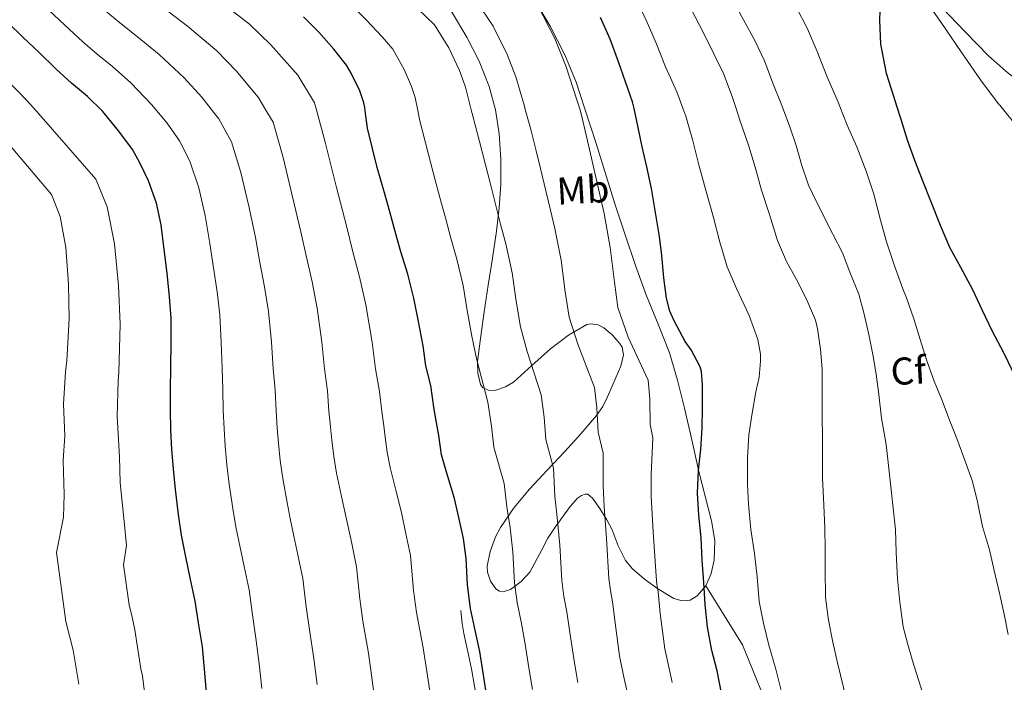
# Model space of a CAD drawing. Extents: x 559618 to 566467, y 747406 to 752095.
# Drawn here: x 560795 to 561050, y 749582 to 749754 of the extents above; entities that cross this region are included whole.
import ezdxf
from ezdxf.enums import TextEntityAlignment as Align

# ---------------------------------------------------------------- set-up
doc = ezdxf.new("R2010")
doc.units = 0
doc.header["$MEASUREMENT"] = 0
doc.linetypes.add('DGN Style 3', pattern=[56.331968, 40.23712, -16.094848])
for name, color, linetype in [('Nivel 21', 7, 'Continuous'), ('Nivel 35', 7, 'Continuous'), ('Nivel 37', 7, 'Continuous'), ('Nivel 4', 7, 'Continuous'), ('Nivel 5', 7, 'Continuous'), ('Nivel 57', 7, 'Continuous')]:
    doc.layers.add(name, color=color, linetype=linetype)
doc.styles.add('Style-arial', font='arial.shx', dxfattribs={"bigfont": 'arialbig.shx'})
doc.styles.add('Style-arialn', font='arialn.shx', dxfattribs={"bigfont": 'arialnbig.shx'})

msp = doc.modelspace()

# ---------------------------------------------------------------- linework, layer by layer
at = {"layer": 'Nivel 21', "color": 7, "linetype": 'DGN Style 3', "lineweight": 0}
for points in [[(560973.837, 749825.864, 1094.666), (560981.461, 749816.648, 1095.914), (560989.085, 749807.432, 1097.162), (560997.585, 749797.994, 1098.017), (561006.221, 749788.664, 1098.81), (561014.108, 749779.148, 1100.115), (561022.061, 749769.704, 1101.466), (561027.898, 749763.355, 1102.322), (561033.805, 749757.048, 1103.018), (561039.812, 749750.691, 1103.083), (561045.917, 749744.392, 1103.034), (561050.226, 749740.67, 1103.291), (561054.653, 749737.08, 1103.546), (561057.62, 749734.331, 1103.66), (561059.885, 749731.817, 1103.765)], [(560913.481, 749576.712, 1049.073), (560911.853, 749585.704, 1049.003), (560911.112, 749589.353, 1048.944), (560909.928, 749594.876, 1048.921), (560909.458, 749597.513, 1048.958), (560909.165, 749599.976, 1049.039), (560909.101, 749600.808, 1049.073)]]:
    msp.add_polyline3d(points, dxfattribs=at)
at = {"layer": 'Nivel 35', "color": 92, "linetype": 'DGN Style 3', "lineweight": 0}
for points in [[(560941.285, 749730.763, 1068.341), (560939.022, 749737.715, 1068.458), (560936.061, 749744.776, 1068.266), (560932.298, 749752.19, 1068.058), (560928.077, 749759.368, 1067.85), (560924.467, 749764.794, 1068.218), (560920.397, 749769.992, 1068.746), (560914.906, 749776.586, 1068.452), (560913.364, 749777.922, 1068.343), (560910.884, 749779.244, 1068.262), (560909.56, 749779.497, 1068.284), (560908.173, 749779.416, 1068.362), (560898.917, 749777.696, 1069.082), (560889.661, 749775.976, 1069.802)], [(560889.661, 749775.976, 1069.802), (560892.525, 749773.68, 1069.754), (560895.389, 749771.384, 1069.706), (560897.637, 749769.235, 1069.635), (560900.488, 749765.497, 1069.467), (560903.101, 749761.544, 1069.322), (560906.995, 749755.527, 1069.564), (560910.637, 749749.352, 1069.786), (560913.841, 749743.098, 1069.373), (560916.477, 749736.552, 1068.954), (560918.097, 749730.557, 1068.813)], [(561031.537, 749756.124, 1104.062), (561033.789, 749752.872, 1104.106), (561038.77, 749745.569, 1104.868), (561043.773, 749738.28, 1105.61), (561048.655, 749731.855, 1106.113), (561048.766, 749731.718, 1106.124)], [(560918.097, 749730.557, 1068.813), (560918.116, 749730.488, 1068.811), (560919.021, 749724.312, 1068.666), (560919.488, 749717.77, 1068.495), (560919.469, 749711.24, 1068.186), (560919.081, 749705.142, 1067.628), (560918.397, 749699.064, 1067.002), (560917.297, 749692.095, 1066.312), (560916.189, 749685.128, 1065.786), (560915.177, 749678.23, 1065.807), (560914.205, 749671.32, 1066.09), (560913.443, 749665.325, 1066.281), (560913.51, 749662.32, 1066.408), (560914.221, 749659.352, 1066.57), (560914.814, 749658.478, 1066.693), (560916.533, 749657.837, 1067.11), (560918.165, 749657.949, 1067.516), (560920.707, 749658.776, 1068.123), (560922.797, 749660.024, 1068.538), (560927.482, 749664.279, 1069.07), (560932.333, 749668.584, 1069.61), (560937.045, 749672.125, 1070.399), (560941.805, 749674.888, 1071.162), (560942.84, 749675.137, 1071.287), (560944.737, 749674.802, 1071.476), (560946.187, 749674.028, 1071.587), (560948.314, 749672.267, 1071.695), (560950.269, 749670.088, 1071.722), (560950.917, 749669.026, 1071.705), (560951.282, 749667.095, 1071.642), (560950.596, 749664.155, 1071.51), (560949.373, 749661.368, 1071.402), (560947.171, 749656.179, 1071.46), (560945.88, 749653.683, 1071.489), (560944.285, 749651.384, 1071.386), (560940.212, 749646.62, 1070.467), (560936.077, 749642.04, 1069.002), (560931.477, 749637.158, 1067.295), (560926.877, 749632.264, 1065.594), (560922.983, 749627.504, 1064.048), (560919.437, 749622.312, 1062.506), (560918.102, 749619.902, 1061.748), (560916.711, 749616.127, 1060.485), (560915.981, 749612.344, 1059.53), (560916.018, 749610.776, 1059.721), (560916.786, 749608.479, 1061.028), (560918.221, 749606.44, 1062.25), (560919.157, 749605.828, 1062.576), (560920.115, 749605.719, 1062.848), (560921.975, 749606.292, 1063.309), (560924.788, 749608.332, 1064.018), (560926.973, 749610.792, 1064.826), (560930.147, 749616.586, 1066.99), (560931.651, 749619.536, 1068.099), (560933.533, 749622.408, 1069.242), (560937.425, 749627.772, 1071.304), (560939.382, 749629.941, 1072.344), (560940.351, 749630.65, 1072.865), (560941.309, 749631.016, 1073.386), (560942.027, 749630.939, 1073.79), (560943.272, 749629.973, 1074.528), (560945.113, 749627.302, 1075.647), (560946.925, 749624.344, 1076.682), (560948.34, 749621.696, 1077.432), (560949.86, 749617.613, 1078.114), (560951.805, 749613.768, 1078.666), (560953.582, 749611.674, 1079.088), (560956.7, 749608.97, 1079.659), (560960.141, 749606.488, 1079.866), (560964.314, 749603.95, 1079.234), (560966.482, 749603.308, 1078.757), (560968.525, 749603.544, 1078.394), (560970.34, 749604.653, 1078.187), (560972.592, 749607.261, 1077.929)], [(560972.592, 749607.261, 1077.929), (560974.029, 749610.44, 1077.546), (560974.742, 749613.847, 1076.965), (560974.905, 749618.984, 1075.999), (560974.109, 749624.04, 1075.066), (560972.442, 749630.44, 1073.933), (560970.813, 749636.872, 1073.034), (560968.948, 749645.053, 1072.479), (560967.069, 749653.24, 1072.026), (560965.284, 749660.472, 1071.471), (560963.181, 749667.624, 1070.858), (560960.262, 749675.013, 1069.852), (560957.245, 749682.36, 1068.874), (560954.42, 749690.224, 1068.347), (560951.693, 749698.136, 1067.994), (560949.237, 749705.651, 1067.738), (560946.829, 749713.176, 1067.626), (560944.188, 749721.845, 1068.19), (560941.285, 749730.763, 1068.341)], [(561048.766, 749731.718, 1106.124), (561053.757, 749725.576, 1106.602)]]:
    msp.add_polyline3d(points, dxfattribs=at)
at = {"layer": 'Nivel 35', "color": 2, "linetype": 'DGN Style 3', "lineweight": 0}
msp.add_polyline3d([(560972.592, 749607.261, 1077.929), (560982.141, 749591.944, 1079.178), (560986.893, 749580.264, 1080.01), (560991.245, 749568.456, 1080.746), (560994.301, 749558.808, 1080.986), (560997.581, 749547.768, 1081.226), (560999.658, 749535.063, 1078.839)], dxfattribs=at)
at = {"layer": 'Nivel 4', "color": 30, "linetype": 'Continuous', "lineweight": 30, "flags": 128}
for points, elevation in [([(561022.118, 749731.482), (561021.341, 749733.944), (561019.453, 749739.944), (561018.189, 749746.232), (561017.933, 749747.56), (561017.709, 749753.688), (561017.869, 749758.872)], 1100), ([(560816.675, 749729.655), (560816.269, 749730.152), (560812.413, 749734.008), (560808.269, 749737.464), (560804.221, 749741.064), (560799.725, 749745.496), (560795.581, 749749.384), (560791.613, 749753.24)], 1025), ([(560884.341, 749730.256), (560884.221, 749731.112), (560883.965, 749732.376), (560882.941, 749735.432), (560880.733, 749739.992), (560879.517, 749742.088), (560876.189, 749746.28), (560872.349, 749750.616), (560868.333, 749754.616)], 1050), ([(560954.008, 749730.876), (560953.629, 749732.584), (560951.789, 749737.752), (560949.997, 749742.984), (560947.837, 749748.872), (560945.309, 749754.424)], 1075), ([(560886.205, 749720.536), (560884.973, 749725.768), (560884.341, 749730.256)], 1050), ([(560976.669, 749579.4), (560975.517, 749585.176), (560974.189, 749590.504), (560973.021, 749596.552), (560972.445, 749602.392), (560972.093, 749608.136), (560971.693, 749613.88), (560971.373, 749619.656), (560970.813, 749625.512), (560970.493, 749631.256), (560970.733, 749637.176), (560971.293, 749642.584), (560971.693, 749648.056), (560971.741, 749653.224), (560971.741, 749659.304), (560971.469, 749662.728), (560971.181, 749663.976), (560968.845, 749668.36), (560967.245, 749670.536), (560964.365, 749675.848), (560963.325, 749678.344), (560962.397, 749681.72), (560961.757, 749687.016), (560961.197, 749692.76), (560960.605, 749697.736), (560959.581, 749703.96), (560958.525, 749710.152), (560957.341, 749715.8), (560956.125, 749720.984), (560955.101, 749725.944), (560954.008, 749730.876)], 1075), ([(561052.301, 749662.408), (561049.757, 749667.736), (561046.909, 749673.144), (561044.205, 749678.728), (561041.773, 749683.912), (561038.669, 749689.656), (561035.869, 749694.856), (561033.389, 749700.584), (561031.069, 749706.408), (561028.717, 749712.312), (561026.733, 749717.368), (561024.861, 749722.68), (561023.213, 749728.008), (561022.118, 749731.482)], 1100), ([(560843.197, 749579.48), (560842.717, 749585.64), (560842.157, 749591.416), (560841.165, 749597.608), (560840.317, 749603.24), (560839.021, 749609.336), (560837.965, 749614.344), (560836.733, 749620.36), (560835.917, 749625.704), (560835.197, 749632.168), (560834.653, 749637.496), (560834.253, 749642.584), (560833.965, 749647.624), (560833.869, 749652.84), (560833.917, 749658.2), (560833.981, 749663.656), (560834.013, 749670.36), (560834.013, 749676.552), (560833.629, 749682.104), (560832.989, 749688.216), (560832.285, 749694.376), (560831.469, 749700.712), (560830.269, 749706.344), (560828.173, 749712.136), (560825.965, 749716.84), (560824.077, 749720.248), (560820.461, 749725.016), (560816.675, 749729.655)], 1025), ([(560915.853, 749578.536), (560915.069, 749583.608), (560914.045, 749590.184), (560912.957, 749595.32), (560911.629, 749601.368), (560910.845, 749607.448), (560910.525, 749614.328), (560909.789, 749619.496), (560908.573, 749624.92), (560907.485, 749629.816), (560905.469, 749636.392), (560904.125, 749641.144), (560903.389, 749646.184), (560902.221, 749652.904), (560901.373, 749659.08), (560900.093, 749664.232), (560899.357, 749669.416), (560898.045, 749676.12), (560896.973, 749681.72), (560895.373, 749687.928), (560893.581, 749693.704), (560892.093, 749699.016), (560890.717, 749704.104), (560889.309, 749708.984), (560887.469, 749715.592), (560886.205, 749720.536)], 1050)]:
    msp.add_lwpolyline(points, dxfattribs=dict(at, elevation=elevation))
at = {"layer": 'Nivel 5', "color": 30, "linetype": 'Continuous', "lineweight": 0, "flags": 128}
for points, elevation in [([(560792.596, 749808.107), (560795.043, 749802.032), (560796.608, 749798.179), (560798.426, 749794.656), (560801.04, 749789.226), (560802.487, 749786.977), (560804.185, 749784.675), (560807.051, 749780.712), (560809.904, 749776.952), (560811.987, 749774.641), (560815.913, 749770.307), (560819.669, 749766.753), (560825.156, 749762.301), (560828.217, 749759.894), (560831.755, 749757.2), (560838.29, 749752.173), (560845.893, 749745.774), (560850.906, 749740.595), (560856.634, 749733.83), (560858.86, 749730.03)], 1040), ([(560793.843, 749781.273), (560796.143, 749778.271), (560799.499, 749774.003), (560802.585, 749770.21), (560805.195, 749767.508), (560809.136, 749763.332), (560813.021, 749759.668), (560818.177, 749755.222), (560821.567, 749752.417), (560825.307, 749749.469), (560830.95, 749744.833), (560837.415, 749738.854), (560841.963, 749733.812), (560845.04, 749729.907)], 1035), ([(560791.948, 749767.293), (560795.267, 749763.469), (560798.404, 749760.374), (560802.358, 749756.358), (560806.373, 749752.582), (560811.199, 749748.143), (560814.918, 749744.941), (560818.86, 749741.739), (560823.609, 749737.492), (560828.938, 749731.935), (560830.732, 749729.78)], 1030), ([(560799.728, 749729.504), (560796.952, 749732.678), (560766.151, 749764.402)], 1020), ([(560845.631, 749759.514), (560854.37, 749752.693), (560859.849, 749747.377), (560866.857, 749739.494), (560871.227, 749732.345), (560871.825, 749730.145)], 1045), ([(560897.962, 749730.378), (560897.277, 749733.756), (560896.352, 749736.527), (560894.456, 749741.008), (560891.514, 749746.246), (560888.736, 749749.407), (560884.665, 749753.786), (560880.04, 749758.338)], 1055), ([(560925.825, 749730.625), (560925.588, 749731.483), (560923.39, 749739.045), (560921.125, 749744.828), (560917.487, 749752.159), (560913.075, 749758.755)], 1065), ([(560966.675, 749730.989), (560965.119, 749735.226), (560962.143, 749741.626), (560959.743, 749747.754), (560957.151, 749753.738), (560954.351, 749759.61)], 1080), ([(560992.443, 749731.218), (560992.111, 749732.09), (560990.015, 749737.466), (560987.775, 749743.242), (560985.375, 749748.298), (560982.335, 749753.802), (560979.647, 749758.938)], 1090), ([(560911.817, 749730.501), (560910.333, 749736.4), (560908.739, 749740.677), (560905.971, 749746.584), (560902.294, 749752.501), (560897.954, 749756.725)], 1060), ([(560939.921, 749730.751), (560939.126, 749733.388), (560936.446, 749741.689), (560933.512, 749748.978), (560929.002, 749757.735)], 1070), ([(560980.35, 749731.11), (560979.407, 749733.946), (560977.167, 749739.93), (560974.703, 749745.002), (560972.127, 749750.314), (560968.687, 749756.794)], 1085), ([(561007.322, 749731.35), (561006.879, 749732.49), (561003.951, 749739.21), (561001.487, 749745.674), (560998.927, 749751.482), (560995.967, 749757.338)], 1095), ([(560858.249, 749684.682), (560857.07, 749690.968), (560855.888, 749697.416), (560854.179, 749705.551), (560852.131, 749714.255), (560849.7, 749722.24), (560846.411, 749728.167), (560845.04, 749729.907)], 1035), ([(560886.819, 749577.71), (560886.184, 749582.83), (560885.219, 749589.761), (560883.751, 749598.08), (560882.955, 749603.9), (560882.123, 749612.128), (560880.87, 749618.16), (560879.835, 749622.919), (560878.947, 749626.806), (560878.171, 749630.41), (560876.874, 749636.423), (560876.179, 749640.761), (560875.699, 749644.952), (560875.337, 749648.385), (560874.951, 749652.472), (560874.529, 749657.724), (560873.781, 749663.466), (560873.108, 749670.36), (560871.881, 749679.171), (560870.56, 749685.971), (560869.11, 749692.344), (560867.69, 749698.935), (560865.534, 749707.97), (560863.061, 749718.211), (560860.463, 749727.293), (560858.86, 749730.03)], 1040), ([(560901.227, 749578.832), (560900.513, 749583.946), (560899.386, 749591.134), (560897.615, 749600.301), (560896.885, 749605.998), (560896.059, 749615.09), (560894.82, 749621.102), (560893.791, 749625.777), (560893.019, 749628.954), (560892.256, 749631.979), (560890.766, 749637.842), (560890.021, 749641.849), (560889.514, 749645.742), (560889.127, 749648.639), (560888.645, 749652.35), (560888.066, 749657.565), (560887.048, 749663.402), (560886.14, 749670.36), (560884.504, 749680.044), (560882.87, 749687.26), (560881.151, 749693.72), (560879.491, 749700.455), (560876.889, 749710.39), (560873.992, 749722.166), (560871.825, 749730.145)], 1045), ([(560922.632, 749616.052), (560921.945, 749622.221), (560921.038, 749627.69), (560920.329, 749633.754), (560917.644, 749643.118), (560917.059, 749648.56), (560916.076, 749654.806), (560913.198, 749666.093), (560911.964, 749671.883), (560910.763, 749678.554), (560909.687, 749684.997), (560908.089, 749691.873), (560906.501, 749697.323), (560905.105, 749702.535), (560903.721, 749707.856), (560902.411, 749712.632), (560900.704, 749718.976), (560898.511, 749727.673), (560897.962, 749730.378)], 1055), ([(560939.471, 749582.187), (560938.544, 749587.264), (560937.401, 749595.132), (560936.607, 749600.513), (560935.786, 749604.483), (560935.284, 749608.585), (560934.738, 749617.776), (560934.101, 749624.946), (560933.503, 749630.46), (560933.173, 749637.691), (560931.163, 749645.092), (560930.73, 749650.936), (560929.93, 749656.709), (560926.303, 749667.953), (560924.571, 749674.35), (560923.48, 749680.989), (560922.401, 749688.274), (560920.804, 749695.818), (560919.421, 749700.942), (560918.116, 749706.054), (560916.725, 749711.608), (560915.512, 749716.28), (560913.939, 749722.36), (560912.049, 749729.578), (560911.817, 749730.501)], 1060), ([(560952.197, 749579.802), (560951.279, 749584.012), (560950.281, 749589.091), (560949.079, 749597.605), (560948.431, 749603.109), (560947.865, 749606.041), (560947.504, 749609.153), (560946.845, 749619.501), (560946.257, 749627.672), (560945.968, 749633.23), (560946.018, 749641.629), (560944.682, 749647.067), (560944.4, 749653.312), (560943.785, 749658.611), (560939.409, 749669.814), (560937.179, 749676.818), (560936.198, 749683.423), (560935.116, 749691.55), (560933.52, 749699.763), (560932.34, 749704.561), (560931.128, 749709.572), (560929.729, 749715.36), (560928.614, 749719.929), (560927.175, 749725.743), (560925.825, 749730.625)], 1065), ([(560963.923, 749582.16), (560963.088, 749585.838), (560962.019, 749590.919), (560960.757, 749600.079), (560960.256, 749605.706), (560959.943, 749607.598), (560959.723, 749609.722), (560958.951, 749621.225), (560958.413, 749630.397), (560958.433, 749636), (560958.862, 749645.566), (560958.201, 749649.041), (560958.071, 749655.688), (560957.639, 749660.514), (560952.514, 749671.674), (560949.786, 749679.285), (560948.915, 749685.858), (560947.83, 749694.827), (560946.235, 749703.708), (560945.26, 749708.18), (560944.139, 749713.091), (560942.733, 749719.112), (560941.715, 749723.577), (560940.41, 749729.127), (560939.921, 749730.751)], 1070), ([(560992.223, 749579.77), (560990.751, 749585.674), (560988.959, 749591.882), (560987.535, 749597.53), (560986.399, 749603.162), (560985.887, 749609.578), (560985.199, 749615.626), (560984.271, 749621.85), (560983.663, 749628.394), (560983.423, 749633.53), (560983.407, 749640.346), (560983.743, 749646.314), (560984.655, 749651.946), (560985.567, 749657.514), (560986.415, 749661.29), (560986.799, 749665.45), (560986.735, 749667.274), (560986.079, 749671.002), (560983.807, 749677.242), (560980.575, 749684.25), (560978.159, 749689.866), (560976.223, 749696.25), (560974.559, 749702.618), (560972.511, 749709.978), (560970.831, 749716.282), (560969.183, 749722.81), (560967.439, 749728.906), (560966.675, 749730.989)], 1080), ([(561006.703, 749587.306), (561005.503, 749592.634), (561004.383, 749598.298), (561003.631, 749604.25), (561003.551, 749611.482), (561003.551, 749616.794), (561003.471, 749622.17), (561003.167, 749628.106), (561002.879, 749635.21), (561002.815, 749640.522), (561002.815, 749645.674), (561002.799, 749651.114), (561002.767, 749657.226), (561002.767, 749663.434), (561002.367, 749668.554), (561001.567, 749673.834), (561001.007, 749676.058), (560998.703, 749681.482), (560996.095, 749686.554), (560993.535, 749691.226), (560991.215, 749696.666), (560989.071, 749703.434), (560987.007, 749709.706), (560985.407, 749715.642), (560983.663, 749721.338), (560981.423, 749727.882), (560980.35, 749731.11)], 1085), ([(561026.479, 749586.682), (561024.959, 749592.026), (561023.759, 749596.57), (561022.879, 749603.034), (561022.239, 749609.002), (561021.935, 749615.882), (561021.743, 749621.786), (561019.967, 749638.394), (561019.359, 749643.866), (561018.111, 749650.618), (561017.423, 749656.762), (561016.719, 749662.09), (561015.887, 749667.146), (561014.879, 749672.298), (561013.519, 749677.962), (561012.223, 749682.794), (561009.951, 749688.474), (561008.063, 749693.45), (561005.519, 749698.33), (561002.703, 749703.946), (561000.287, 749708.842), (560999.231, 749711.002), (560997.423, 749716.362), (560996.063, 749721.322), (560994.367, 749726.154), (560992.443, 749731.218)], 1090), ([(561046.143, 749616.522), (561044.335, 749622.57), (561042.959, 749629.45), (561041.599, 749634.538), (561039.823, 749639.482), (561037.631, 749645.418), (561035.743, 749650.17), (561033.855, 749655.194), (561031.775, 749660.282), (561029.807, 749665.77), (561028.143, 749671.034), (561026.527, 749676.378), (561024.575, 749681.834), (561023.631, 749684.186), (561021.471, 749690.106), (561019.423, 749696.298), (561017.871, 749701.914), (561016.159, 749708.682), (561014.175, 749714.634), (561011.759, 749720.922), (561009.199, 749726.522), (561007.322, 749731.35)], 1095), ([(560827.512, 749576.937), (560826.627, 749583.953), (560826.224, 749585.749), (560824.634, 749595.859), (560823.92, 749599.141), (560823.157, 749602.327), (560821.662, 749612.675), (560822.481, 749617.701), (560821.887, 749623.855), (560820.87, 749633.911), (560820.68, 749640.658), (560820.06, 749651.083), (560820.301, 749660.205), (560820.491, 749662.506), (560820.829, 749674.967), (560820.424, 749685.038), (560819.357, 749695.806), (560817.495, 749705.378), (560814.574, 749712.53), (560799.728, 749729.504)], 1020), ([(560855.095, 749599.705), (560854.252, 749606.203), (560852.971, 749612.277), (560851.922, 749617.202), (560850.804, 749622.509), (560850.002, 749627.273), (560849.089, 749633.586), (560848.495, 749638.584), (560848.068, 749643.373), (560847.756, 749647.878), (560847.563, 749652.717), (560847.454, 749658.041), (560847.248, 749663.593), (560847.045, 749670.36), (560846.636, 749677.425), (560845.939, 749683.393), (560845.029, 749689.592), (560844.087, 749695.896), (560842.824, 749703.131), (560841.2, 749710.3), (560838.936, 749717.188), (560836.188, 749722.503), (560833.02, 749727.03), (560830.732, 749729.78)], 1030), ([(560789.553, 749724.406), (560803.018, 749708.571), (560805.276, 749702.876), (560806.729, 749694.908), (560807.493, 749685.352), (560807.645, 749676.419), (560807.052, 749665.594), (560806.689, 749662.636), (560806.16, 749654.282), (560806.477, 749646.075), (560806.096, 749639.671), (560806.311, 749630.921), (560806.168, 749624.99), (560804.334, 749615.868), (560806.731, 749597.963), (560807.679, 749594.31), (560808.635, 749590.576), (560810.127, 749581.778)], 1015), ([(560871.855, 749581.713), (560871.051, 749588.387), (560869.886, 749595.858), (560869.025, 749601.803), (560868.188, 749609.165), (560866.921, 749615.219), (560865.878, 749620.06), (560864.876, 749624.657), (560864.087, 749628.842), (560862.981, 749635.005), (560862.337, 749639.672), (560861.883, 749644.163), (560861.546, 749648.132), (560861.257, 749652.595), (560860.991, 749657.882), (560860.515, 749663.529), (560860.077, 749670.36), (560859.259, 749678.298), (560858.249, 749684.682)], 1035), ([(560927.662, 749580.361), (560926.806, 749585.436), (560925.723, 749592.658), (560924.782, 749597.916), (560923.708, 749602.926), (560923.065, 749608.016), (560922.632, 749616.052)], 1055), ([(561050.959, 749594.634), (561049.903, 749599.93), (561048.687, 749605.322), (561047.311, 749611.242), (561046.143, 749616.522)], 1095), ([(560857.526, 749580.597), (560856.884, 749587.014), (560856.022, 749593.637), (560855.095, 749599.705)], 1030), ([(561052.095, 749503.882), (561048.287, 749507.37), (561043.919, 749511.722), (561039.311, 749517.178), (561034.911, 749522.058), (561030.975, 749526.586), (561027.215, 749532.106), (561025.487, 749534.282), (561022.415, 749539.386), (561019.919, 749544.874), (561017.599, 749550.41), (561015.167, 749557.354), (561013.231, 749563.082), (561011.471, 749569.034), (561009.791, 749574.97), (561008.255, 749580.906), (561006.703, 749587.306)], 1085), ([(561052.159, 749534.954), (561048.303, 749539.306), (561044.991, 749544.09), (561041.471, 749549.226), (561038.703, 749553.962), (561036.335, 749558.81), (561034.271, 749564.074), (561032.383, 749569.706), (561030.175, 749575.722), (561028.383, 749580.698), (561026.479, 749586.682)], 1090)]:
    msp.add_lwpolyline(points, dxfattribs=dict(at, elevation=elevation))
at = {"layer": 'Nivel 57', "color": 92, "linetype": 'DGN Style 3', "lineweight": 0}
for points in [[(560928.077, 749759.368, 1067.85), (560932.298, 749752.19, 1068.058), (560936.061, 749744.776, 1068.266), (560939.022, 749737.715, 1068.458), (560941.285, 749730.763, 1068.341), (560944.188, 749721.845, 1068.19), (560946.829, 749713.176, 1067.626), (560949.237, 749705.651, 1067.738), (560951.693, 749698.136, 1067.994), (560954.42, 749690.224, 1068.347), (560957.245, 749682.36, 1068.874), (560960.262, 749675.013, 1069.852), (560963.181, 749667.624, 1070.858), (560965.284, 749660.472, 1071.471), (560967.069, 749653.24, 1072.026), (560968.948, 749645.053, 1072.479), (560970.813, 749636.872, 1073.034), (560972.442, 749630.44, 1073.933), (560974.109, 749624.04, 1075.066), (560974.905, 749618.984, 1075.999), (560974.742, 749613.847, 1076.965), (560974.029, 749610.44, 1077.546), (560972.592, 749607.261, 1077.929), (560982.141, 749591.944, 1079.178), (560986.893, 749580.264, 1080.01)], [(560986.893, 749580.264, 1080.01), (560982.141, 749591.944, 1079.178), (560972.592, 749607.261, 1077.929), (560970.34, 749604.653, 1078.187), (560968.525, 749603.544, 1078.394), (560966.482, 749603.308, 1078.757), (560964.314, 749603.95, 1079.234), (560960.141, 749606.488, 1079.866), (560956.7, 749608.97, 1079.659), (560953.582, 749611.674, 1079.088), (560951.805, 749613.768, 1078.666), (560949.86, 749617.613, 1078.114), (560948.34, 749621.696, 1077.432), (560946.925, 749624.344, 1076.682), (560945.113, 749627.302, 1075.647), (560943.272, 749629.973, 1074.528), (560942.027, 749630.939, 1073.79), (560941.309, 749631.016, 1073.386), (560940.351, 749630.65, 1072.865), (560939.382, 749629.941, 1072.344), (560937.425, 749627.772, 1071.304), (560933.533, 749622.408, 1069.242), (560931.651, 749619.536, 1068.099), (560930.147, 749616.586, 1066.99), (560926.973, 749610.792, 1064.826), (560924.788, 749608.332, 1064.018), (560921.975, 749606.292, 1063.309), (560920.115, 749605.719, 1062.848), (560919.157, 749605.828, 1062.576), (560918.221, 749606.44, 1062.25), (560916.786, 749608.479, 1061.028), (560916.018, 749610.776, 1059.721), (560915.981, 749612.344, 1059.53), (560916.711, 749616.127, 1060.485), (560918.102, 749619.902, 1061.748), (560919.437, 749622.312, 1062.506), (560922.983, 749627.504, 1064.048), (560926.877, 749632.264, 1065.594), (560931.477, 749637.158, 1067.295), (560936.077, 749642.04, 1069.002), (560940.212, 749646.62, 1070.467), (560944.285, 749651.384, 1071.386), (560945.88, 749653.683, 1071.489), (560947.171, 749656.179, 1071.46), (560949.373, 749661.368, 1071.402), (560950.596, 749664.155, 1071.51), (560951.282, 749667.095, 1071.642), (560950.917, 749669.026, 1071.705), (560950.269, 749670.088, 1071.722), (560948.314, 749672.267, 1071.695), (560946.187, 749674.028, 1071.587), (560944.737, 749674.802, 1071.476), (560942.84, 749675.137, 1071.287), (560941.805, 749674.888, 1071.162), (560937.045, 749672.125, 1070.399), (560932.333, 749668.584, 1069.61), (560927.482, 749664.279, 1069.07), (560922.797, 749660.024, 1068.538), (560920.707, 749658.776, 1068.123), (560918.165, 749657.949, 1067.516), (560916.533, 749657.837, 1067.11), (560914.814, 749658.478, 1066.693), (560914.221, 749659.352, 1066.57), (560913.51, 749662.32, 1066.408), (560913.443, 749665.325, 1066.281), (560914.205, 749671.32, 1066.09), (560915.177, 749678.23, 1065.807), (560916.189, 749685.128, 1065.786), (560917.297, 749692.095, 1066.312), (560918.397, 749699.064, 1067.002), (560919.081, 749705.142, 1067.628), (560919.469, 749711.24, 1068.186), (560919.488, 749717.77, 1068.495), (560919.021, 749724.312, 1068.666), (560918.116, 749730.488, 1068.811), (560918.097, 749730.557, 1068.813), (560916.477, 749736.552, 1068.954), (560913.841, 749743.098, 1069.373), (560910.637, 749749.352, 1069.786), (560906.995, 749755.527, 1069.564)], [(561053.757, 749725.576, 1106.602), (561048.766, 749731.718, 1106.124), (561048.655, 749731.855, 1106.113), (561043.773, 749738.28, 1105.61), (561038.77, 749745.569, 1104.868), (561033.789, 749752.872, 1104.106), (561031.537, 749756.124, 1104.062)]]:
    msp.add_polyline3d(points, dxfattribs=at)

# ---------------------------------------------------------------- texts
at = {"layer": 'Nivel 37', "color": 92, "linetype": 'Continuous', "lineweight": 0}
for s, style, p in [('Mb', 'Style-arialn', (560940.763, 749709.806, 1068.506)), ('Cf', 'Style-arial', (561025.094, 749662.933, 1093.011))]:
    msp.add_text(s, height=7, rotation=3.25, dxfattribs=dict(at, style=style)).set_placement(p, align=Align.MIDDLE_CENTER)

doc.saveas('drawing.dxf')
